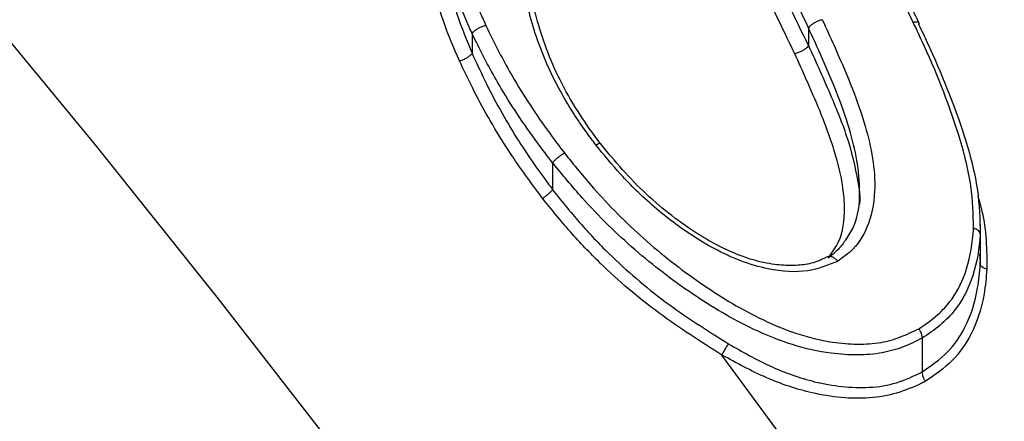
# Model space of a CAD drawing. Units: millimetres. Extents: x 998 to 42180, y 701 to 25562.
# Drawn here: x 2102 to 2174, y 7201 to 7230 of the extents above; entities that cross this region are included whole.
import ezdxf

# ---------------------------------------------------------------- set-up
doc = ezdxf.new("R2010")
doc.units = ezdxf.units.MM
doc.header["$LTSCALE"] = 100

msp = doc.modelspace()

# ---------------------------------------------------------------- linework, layer by layer
at = {"color": 7, "linetype": 'Continuous', "lineweight": 25}
for p, q in [((2135.299, 7229.433), (2135.299, 7228.019)), ((2159.709, 7229.853), (2159.709, 7228.574)), ((2141.137, 7220.059), (2141.137, 7218.124)), ((2172.177, 7213.447), (2172.177, 7215.608)), ((2172.169, 7214.913), (2172.169, 7212.734)), ((2167.962, 7207.335), (2167.962, 7207.334)), ((2167.962, 7207.334), (2167.962, 7204.891)), ((2167.962, 7204.891), (2167.962, 7204.891))]:
    msp.add_line(p, q, dxfattribs=at)
at = {"color": 7, "linetype": 'Continuous', "lineweight": 25, "flags": 128}
for points in [[(2183.568, 7114.797), (2175.77, 7127.206), (2167.809, 7139.49), (2159.691, 7151.642), (2151.42, 7163.655), (2143, 7175.522), (2134.438, 7187.237), (2125.737, 7198.791), (2116.902, 7210.18), (2107.94, 7221.396), (2098.854, 7232.432), (2089.651, 7243.283), (2080.335, 7253.942), (2070.912, 7264.403), (2061.387, 7274.66), (2051.766, 7284.707), (2042.055, 7294.538), (2032.258, 7304.148), (2022.382, 7313.531), (2012.432, 7322.681), (2002.414, 7331.594), (1992.334, 7340.263), (1982.198, 7348.685), (1972.011, 7356.855)], [(2235.333, 7078.459), (2227.928, 7091.772), (2220.337, 7104.983), (2212.562, 7118.086), (2204.609, 7131.071), (2196.483, 7143.933), (2188.188, 7156.662), (2179.73, 7169.252), (2171.112, 7181.695), (2162.34, 7193.984), (2153.42, 7206.112)]]:
    msp.add_lwpolyline(points, dxfattribs=at)
at = {"color": 7, "linetype": 'Continuous', "lineweight": 25}
msp.add_arc((2158.271, 7203.823), 5.364, 144.69467, 154.73603, dxfattribs=at)
for centre, major_axis, ratio, start_param, end_param in [((1993.243, 6967.785), (-204.513, 609.767), 0.393604, 5.021311, 5.043073), ((1999.09, 6970.977), (-204.811, 610.51), 0.393688, 5.015649, 5.036563), ((1993.467, 6967.548), (-204, 608.236), 0.393604, 5.020593, 5.042419), ((1992.77, 6967.329), (-203.627, 607.536), 0.393367, 5.020641, 5.042468)]:
    msp.add_ellipse(centre, major_axis=major_axis, ratio=ratio, start_param=start_param, end_param=end_param, dxfattribs=at)
for points, knots in [([(2889.77, 7125.552), (2889.307, 7127.785), (2887.968, 7134.248), (2885.585, 7144.982), (2882.551, 7157.761), (2879.301, 7170.577), (2875.839, 7183.423), (2872.166, 7196.292), (2868.284, 7209.178), (2864.196, 7222.075), (2859.904, 7234.976), (2855.409, 7247.876), (2850.715, 7260.768), (2845.824, 7273.645), (2840.737, 7286.501), (2835.459, 7299.331), (2829.99, 7312.127), (2824.335, 7324.884), (2818.496, 7337.595), (2812.476, 7350.254), (2806.278, 7362.854), (2799.905, 7375.39), (2793.361, 7387.856), (2786.648, 7400.244), (2779.769, 7412.55), (2772.729, 7424.767), (2765.531, 7436.889), (2758.178, 7448.91), (2750.673, 7460.824), (2743.022, 7472.626), (2735.226, 7484.308), (2727.291, 7495.867), (2719.22, 7507.295), (2711.017, 7518.588), (2702.685, 7529.739), (2694.23, 7540.743), (2685.654, 7551.595), (2676.963, 7562.289), (2668.16, 7572.82), (2659.25, 7583.183), (2650.236, 7593.372), (2641.124, 7603.383), (2631.918, 7613.209), (2622.621, 7622.848), (2613.239, 7632.293), (2603.776, 7641.539), (2594.237, 7650.583), (2584.625, 7659.42), (2574.946, 7668.044), (2565.204, 7676.452), (2555.404, 7684.639), (2545.55, 7692.602), (2535.648, 7700.335), (2525.701, 7707.835), (2515.715, 7715.098), (2505.695, 7722.12), (2495.644, 7728.897), (2485.568, 7735.426), (2475.473, 7741.703), (2465.361, 7747.724), (2455.239, 7753.487), (2445.112, 7758.988), (2434.984, 7764.224), (2424.86, 7769.191), (2414.746, 7773.887), (2404.646, 7778.309), (2394.566, 7782.454), (2384.511, 7786.32), (2374.486, 7789.904), (2364.497, 7793.204), (2354.548, 7796.218), (2344.645, 7798.944), (2334.794, 7801.38), (2325, 7803.525), (2315.268, 7805.376), (2305.605, 7806.934), (2296.015, 7808.196), (2286.504, 7809.163), (2277.078, 7809.834), (2267.743, 7810.208), (2258.503, 7810.287), (2249.364, 7810.069), (2240.331, 7809.556), (2231.41, 7808.748), (2222.605, 7807.647), (2213.922, 7806.254), (2205.364, 7804.57), (2196.936, 7802.597), (2188.642, 7800.336), (2180.487, 7797.79), (2172.474, 7794.96), (2164.605, 7791.85), (2156.889, 7788.453), (2149.741, 7785.016), (2145.24, 7782.578), (2143.2, 7781.473)], [0, 0, 0, 0, 0.005735, 0.016604, 0.027471, 0.038337, 0.049201, 0.060063, 0.070923, 0.081782, 0.09264, 0.103496, 0.114351, 0.125205, 0.136057, 0.146909, 0.157759, 0.168609, 0.179458, 0.190306, 0.201154, 0.212001, 0.222848, 0.233695, 0.244541, 0.255388, 0.266234, 0.277081, 0.287928, 0.298775, 0.309622, 0.32047, 0.331318, 0.342168, 0.353018, 0.363868, 0.37472, 0.385573, 0.396427, 0.407282, 0.418139, 0.428997, 0.439857, 0.450718, 0.461581, 0.472445, 0.483312, 0.49418, 0.505051, 0.515923, 0.526797, 0.537674, 0.548552, 0.559432, 0.570315, 0.581199, 0.592086, 0.602974, 0.613864, 0.624755, 0.635648, 0.646541, 0.657436, 0.66833, 0.679225, 0.690118, 0.70101, 0.711901, 0.722788, 0.733672, 0.744551, 0.755425, 0.766292, 0.777151, 0.788002, 0.798842, 0.80967, 0.820486, 0.831288, 0.842075, 0.852845, 0.863598, 0.874333, 0.88505, 0.895747, 0.906425, 0.917084, 0.927725, 0.938348, 0.948954, 0.959546, 0.970124, 0.980692, 0.991251, 1, 1, 1, 1]), ([(2764.046, 7052.974), (2763.584, 7055.206), (2762.244, 7061.67), (2759.861, 7072.403), (2756.828, 7085.182), (2753.577, 7097.998), (2750.115, 7110.844), (2746.442, 7123.713), (2742.561, 7136.599), (2738.473, 7149.496), (2734.18, 7162.398), (2729.686, 7175.297), (2724.992, 7188.189), (2720.1, 7201.066), (2715.014, 7213.923), (2709.735, 7226.752), (2704.267, 7239.549), (2698.612, 7252.305), (2692.773, 7265.016), (2686.753, 7277.675), (2680.555, 7290.276), (2674.182, 7302.812), (2667.637, 7315.277), (2660.924, 7327.666), (2654.046, 7339.972), (2647.006, 7352.189), (2639.807, 7364.311), (2632.454, 7376.332), (2624.95, 7388.246), (2617.298, 7400.047), (2609.503, 7411.73), (2601.568, 7423.288), (2593.496, 7434.716), (2585.293, 7446.009), (2576.962, 7457.16), (2568.506, 7468.164), (2559.931, 7479.016), (2551.239, 7489.71), (2542.437, 7500.241), (2533.526, 7510.604), (2524.513, 7520.793), (2515.401, 7530.804), (2506.194, 7540.631), (2496.898, 7550.269), (2487.516, 7559.714), (2478.053, 7568.961), (2468.513, 7578.005), (2458.901, 7586.841), (2449.222, 7595.465), (2439.48, 7603.873), (2429.68, 7612.061), (2419.827, 7620.023), (2409.924, 7627.756), (2399.978, 7635.256), (2389.992, 7642.519), (2379.971, 7649.541), (2369.921, 7656.318), (2359.845, 7662.847), (2349.749, 7669.124), (2339.638, 7675.146), (2329.516, 7680.909), (2319.388, 7686.409), (2309.26, 7691.645), (2299.137, 7696.612), (2289.022, 7701.308), (2278.923, 7705.73), (2268.843, 7709.875), (2258.788, 7713.741), (2248.763, 7717.325), (2238.773, 7720.626), (2228.824, 7723.64), (2218.921, 7726.365), (2209.07, 7728.801), (2199.276, 7730.946), (2189.544, 7732.797), (2179.881, 7734.355), (2170.291, 7735.618), (2160.78, 7736.585), (2151.355, 7737.255), (2142.019, 7737.63), (2132.779, 7737.708), (2123.64, 7737.49), (2114.608, 7736.977), (2105.687, 7736.17), (2096.882, 7735.068), (2088.198, 7733.675), (2079.64, 7731.991), (2071.212, 7730.018), (2062.919, 7727.757), (2054.763, 7725.211), (2046.75, 7722.381), (2038.881, 7719.272), (2031.166, 7715.875), (2024.017, 7712.437), (2019.516, 7709.999), (2017.476, 7708.895)], [0, 0, 0, 0, 0.005735, 0.016604, 0.027471, 0.038337, 0.049201, 0.060063, 0.070923, 0.081782, 0.09264, 0.103496, 0.114351, 0.125205, 0.136057, 0.146909, 0.157759, 0.168609, 0.179458, 0.190306, 0.201154, 0.212001, 0.222848, 0.233695, 0.244541, 0.255388, 0.266234, 0.277081, 0.287928, 0.298775, 0.309622, 0.32047, 0.331318, 0.342168, 0.353018, 0.363868, 0.37472, 0.385573, 0.396427, 0.407282, 0.418139, 0.428997, 0.439857, 0.450718, 0.461581, 0.472445, 0.483312, 0.49418, 0.505051, 0.515923, 0.526797, 0.537674, 0.548552, 0.559432, 0.570315, 0.581199, 0.592086, 0.602974, 0.613864, 0.624755, 0.635648, 0.646541, 0.657436, 0.66833, 0.679225, 0.690118, 0.70101, 0.711901, 0.722788, 0.733672, 0.744551, 0.755425, 0.766292, 0.777151, 0.788002, 0.798842, 0.80967, 0.820486, 0.831288, 0.842075, 0.852845, 0.863598, 0.874333, 0.88505, 0.895747, 0.906425, 0.917084, 0.927725, 0.938348, 0.948954, 0.959546, 0.970124, 0.980692, 0.991251, 1, 1, 1, 1]), ([(2638.323, 6980.395), (2637.86, 6982.628), (2636.521, 6989.091), (2634.138, 6999.824), (2631.104, 7012.604), (2627.854, 7025.42), (2624.391, 7038.265), (2620.719, 7051.134), (2616.837, 7064.02), (2612.749, 7076.917), (2608.457, 7089.819), (2603.962, 7102.719), (2599.268, 7115.61), (2594.376, 7128.488), (2589.29, 7141.344), (2584.011, 7154.174), (2578.543, 7166.97), (2572.888, 7179.727), (2567.049, 7192.438), (2561.029, 7205.096), (2554.831, 7217.697), (2548.458, 7230.233), (2541.914, 7242.698), (2535.2, 7255.087), (2528.322, 7267.393), (2521.282, 7279.61), (2514.084, 7291.732), (2506.731, 7303.753), (2499.226, 7315.667), (2491.575, 7327.468), (2483.779, 7339.151), (2475.844, 7350.71), (2467.773, 7362.138), (2459.569, 7373.43), (2451.238, 7384.581), (2442.783, 7395.586), (2434.207, 7406.438), (2425.516, 7417.132), (2416.713, 7427.663), (2407.803, 7438.025), (2398.789, 7448.215), (2389.677, 7458.225), (2380.471, 7468.052), (2371.174, 7477.69), (2361.792, 7487.135), (2352.329, 7496.382), (2342.789, 7505.426), (2333.178, 7514.262), (2323.499, 7522.887), (2313.757, 7531.295), (2303.957, 7539.482), (2294.103, 7547.444), (2284.201, 7555.177), (2274.254, 7562.677), (2264.268, 7569.94), (2254.247, 7576.962), (2244.197, 7583.74), (2234.121, 7590.269), (2224.025, 7596.546), (2213.914, 7602.567), (2203.792, 7608.33), (2193.665, 7613.831), (2183.537, 7619.066), (2173.413, 7624.033), (2163.299, 7628.729), (2153.199, 7633.151), (2143.119, 7637.297), (2133.064, 7641.163), (2123.039, 7644.747), (2113.049, 7648.047), (2103.101, 7651.061), (2093.198, 7653.787), (2083.347, 7656.223), (2073.552, 7658.367), (2063.821, 7660.219), (2054.157, 7661.776), (2044.567, 7663.039), (2035.057, 7664.006), (2025.631, 7664.677), (2016.295, 7665.051), (2007.056, 7665.129), (1997.917, 7664.912), (1988.884, 7664.398), (1979.963, 7663.591), (1971.158, 7662.49), (1962.475, 7661.097), (1953.917, 7659.412), (1945.489, 7657.439), (1937.195, 7655.179), (1929.04, 7652.633), (1921.026, 7649.803), (1913.158, 7646.693), (1905.442, 7643.296), (1898.294, 7639.858), (1893.793, 7637.421), (1891.753, 7636.316)], [0, 0, 0, 0, 0.0057351, 0.0166041, 0.0274715, 0.038337, 0.0492008, 0.0600629, 0.0709234, 0.0817824, 0.0926399, 0.1034961, 0.1143509, 0.1252046, 0.1360571, 0.1469086, 0.1577592, 0.1686089, 0.1794578, 0.1903062, 0.2011539, 0.2120012, 0.2228482, 0.2336948, 0.2445413, 0.2553878, 0.2662342, 0.2770808, 0.2879276, 0.2987746, 0.309622, 0.32047, 0.3313185, 0.3421676, 0.3530176, 0.3638684, 0.3747202, 0.3855731, 0.3964272, 0.4072825, 0.4181391, 0.4289972, 0.4398567, 0.4507179, 0.4615808, 0.4724455, 0.4833119, 0.4941803, 0.5050506, 0.5159229, 0.5267972, 0.5376736, 0.548552, 0.5594325, 0.570315, 0.5811995, 0.5920858, 0.602974, 0.6138639, 0.6247552, 0.6356478, 0.6465414, 0.6574357, 0.6683303, 0.6792247, 0.6901183, 0.7010105, 0.7119007, 0.7227881, 0.7336718, 0.7445511, 0.7554248, 0.7662919, 0.7771512, 0.7880016, 0.7988417, 0.8096704, 0.8204863, 0.8312882, 0.8420749, 0.8528453, 0.8635983, 0.8743333, 0.8850496, 0.8957468, 0.9064248, 0.9170839, 0.9277245, 0.9383475, 0.9489542, 0.9595459, 0.9701245, 0.980692, 0.9912507, 1, 1, 1, 1]), ([(2252.882, 7162.351), (2252.13, 7163.562), (2248.901, 7168.761), (2243.044, 7177.838), (2235.311, 7189.572), (2227.426, 7201.177), (2219.407, 7212.656), (2211.253, 7224), (2202.97, 7235.206), (2194.561, 7246.267), (2186.031, 7257.177), (2177.383, 7267.932), (2168.622, 7278.525), (2159.752, 7288.953), (2150.777, 7299.208), (2141.702, 7309.287), (2132.531, 7319.184), (2123.268, 7328.895), (2113.918, 7338.414), (2104.485, 7347.737), (2094.974, 7356.858), (2085.389, 7365.774), (2075.735, 7374.479), (2066.017, 7382.97), (2056.238, 7391.241), (2046.404, 7399.29), (2036.52, 7407.11), (2026.59, 7414.699), (2016.618, 7422.053), (2006.61, 7429.167), (1996.57, 7436.037), (1986.503, 7442.661), (1976.415, 7449.034), (1966.309, 7455.153), (1956.19, 7461.015), (1946.064, 7466.615), (1935.936, 7471.952), (1925.81, 7477.021), (1915.692, 7481.821), (1905.586, 7486.347), (1895.498, 7490.598), (1885.432, 7494.57), (1875.395, 7498.262), (1865.392, 7501.67), (1855.427, 7504.793), (1845.506, 7507.628), (1835.634, 7510.175), (1825.818, 7512.429), (1816.061, 7514.395), (1806.374, 7516.052), (1798.401, 7517.229), (1793.684, 7517.743), (1792.147, 7517.91)], [0, 0, 0, 0, 0.006207, 0.026663, 0.047118, 0.067575, 0.088033, 0.108492, 0.128952, 0.149415, 0.169878, 0.190344, 0.210812, 0.231282, 0.251755, 0.27223, 0.292708, 0.313189, 0.333673, 0.35416, 0.374651, 0.395146, 0.415644, 0.436145, 0.456651, 0.47716, 0.497673, 0.51819, 0.538711, 0.559236, 0.579764, 0.600296, 0.620831, 0.641369, 0.66191, 0.682452, 0.702997, 0.723542, 0.744087, 0.764631, 0.785172, 0.805711, 0.826245, 0.846772, 0.867292, 0.887802, 0.9083, 0.928785, 0.949253, 0.969703, 0.990133, 1, 1, 1, 1]), ([(2167.76, 7230.142), (2167.289, 7231.127), (2165.404, 7235.065), (2163.501, 7238.971), (2162.073, 7241.901)], [0, 0, 0, 0, 0.249929, 1, 1, 1, 1]), ([(2134.082, 7237.376), (2134.104, 7237.262), (2134.315, 7236.158), (2134.726, 7234.013), (2135.564, 7231.672), (2136.157, 7230.345), (2136.294, 7230.038)], [0, 0, 0, 0, 0.046681, 0.450719, 0.873173, 1, 1, 1, 1]), ([(2135.299, 7229.433), (2135.158, 7229.747), (2134.547, 7231.109), (2133.738, 7233.304), (2133.354, 7235.196), (2133.186, 7236.027)], [0, 0, 0, 0, 0.1437399, 0.6243023, 1, 1, 1, 1]), ([(2133.395, 7233.885), (2133.64, 7232.859), (2134.108, 7230.9), (2134.914, 7228.949), (2135.299, 7228.019)], [0, 0, 0, 0, 0.523491, 1, 1, 1, 1]), ([(2144.278, 7221.363), (2144.043, 7221.676), (2143.138, 7222.88), (2141.733, 7225.064), (2140.204, 7228.293), (2139.249, 7231.39), (2138.985, 7233.465), (2138.887, 7234.234)], [0, 0, 0, 0, 0.0788839, 0.3029007, 0.5268362, 0.8246938, 1, 1, 1, 1]), ([(2144.61, 7221.469), (2144.462, 7221.664), (2143.812, 7222.528), (2142.713, 7224.134), (2141.503, 7226.334), (2140.553, 7228.612), (2139.85, 7230.919), (2139.535, 7232.642), (2139.426, 7233.611), (2139.404, 7233.802)], [0, 0, 0, 0, 0.051185, 0.225667, 0.409553, 0.589772, 0.769612, 0.954717, 1, 1, 1, 1]), ([(2134.378, 7227.459), (2133.972, 7228.401), (2133.119, 7230.375), (2132.604, 7232.359), (2132.335, 7233.395)], [0, 0, 0, 0, 0.477567, 1, 1, 1, 1]), ([(2160.707, 7230.452), (2160.697, 7230.449), (2160.614, 7230.429), (2160.443, 7230.373), (2160.2, 7230.262), (2159.978, 7230.128), (2159.799, 7229.986), (2159.74, 7229.902), (2159.71, 7229.86)], [0, 0, 0, 0, 0.0281, 0.215917, 0.411947, 0.607967, 0.803983, 1, 1, 1, 1]), ([(2160.707, 7230.452), (2160.993, 7229.826), (2162.109, 7227.379), (2163.49, 7224.128), (2164.361, 7220.679), (2164.626, 7218.149), (2164.236, 7215.74), (2163.194, 7213.888), (2162.209, 7213.189), (2161.816, 7212.91)], [0, 0, 0, 0, 0.101243, 0.396099, 0.519105, 0.641856, 0.793358, 0.917648, 1, 1, 1, 1]), ([(2167.719, 7230.209), (2167.708, 7230.228), (2167.684, 7230.271), (2167.562, 7230.287), (2167.425, 7230.274), (2167.337, 7230.254), (2167.309, 7230.247)], [0, 0, 0, 0, 0.253781, 0.592178, 0.867959, 1, 1, 1, 1]), ([(2171.686, 7215.304), (2171.655, 7216.319), (2171.585, 7218.602), (2170.351, 7223.23), (2168.768, 7227.182), (2167.513, 7229.819), (2167.309, 7230.247)], [0, 0, 0, 0, 0.20377, 0.45828, 0.912015, 1, 1, 1, 1]), ([(2167.708, 7230.09), (2167.727, 7230.129), (2167.751, 7230.178), (2167.724, 7230.204), (2167.719, 7230.209)], [0, 0, 0, 0, 0.799967, 1, 1, 1, 1]), ([(2135.3, 7229.443), (2135.3, 7229.442), (2135.299, 7229.439), (2135.299, 7229.434), (2135.299, 7229.433)], [0, 0, 0, 0, 0.653564, 1, 1, 1, 1]), ([(2135.3, 7229.443), (2135.329, 7229.487), (2135.386, 7229.573), (2135.562, 7229.718), (2135.783, 7229.852), (2136.03, 7229.964), (2136.202, 7230.018), (2136.285, 7230.036), (2136.294, 7230.038)], [0, 0, 0, 0, 0.19596, 0.391919, 0.587887, 0.783877, 0.977438, 1, 1, 1, 1]), ([(2141.137, 7220.059), (2140.771, 7220.542), (2139.371, 7222.388), (2137.429, 7225.284), (2136.005, 7227.978), (2135.402, 7229.232), (2135.3, 7229.443)], [0, 0, 0, 0, 0.160727, 0.614977, 0.935029, 1, 1, 1, 1]), ([(2136.294, 7230.038), (2136.393, 7229.831), (2136.985, 7228.6), (2138.372, 7225.933), (2140.262, 7223.067), (2141.633, 7221.25), (2141.991, 7220.776)], [0, 0, 0, 0, 0.064865, 0.384967, 0.839357, 1, 1, 1, 1]), ([(2159.709, 7229.853), (2159.709, 7229.855), (2159.709, 7229.858), (2159.71, 7229.86), (2159.71, 7229.86)], [0, 0, 0, 0, 0.629405, 1, 1, 1, 1]), ([(2162.411, 7214.452), (2162.619, 7214.764), (2163.286, 7215.766), (2163.497, 7217.832), (2163.275, 7220.239), (2162.43, 7223.633), (2161.089, 7226.821), (2159.991, 7229.233), (2159.709, 7229.853)], [0, 0, 0, 0, 0.076932, 0.24713, 0.388553, 0.530276, 0.87934, 1, 1, 1, 1]), ([(2167.708, 7230.09), (2167.913, 7229.661), (2169.183, 7226.995), (2170.8, 7222.998), (2172.068, 7218.296), (2172.138, 7215.961), (2172.169, 7214.913)], [0, 0, 0, 0, 0.086451, 0.536522, 0.792114, 1, 1, 1, 1]), ([(2134.378, 7227.459), (2134.388, 7227.461), (2134.445, 7227.478), (2134.587, 7227.525), (2134.804, 7227.62), (2135.027, 7227.749), (2135.207, 7227.886), (2135.267, 7227.967), (2135.297, 7228.008)], [0, 0, 0, 0, 0.024802, 0.154523, 0.365918, 0.577286, 0.788643, 1, 1, 1, 1]), ([(2135.299, 7228.019), (2135.299, 7228.016), (2135.298, 7228.012), (2135.297, 7228.009), (2135.297, 7228.008)], [0, 0, 0, 0, 0.612747, 1, 1, 1, 1]), ([(2135.297, 7228.008), (2135.297, 7228.006), (2135.595, 7227.365), (2136.554, 7225.26), (2138.324, 7222.069), (2140.122, 7219.482), (2141.02, 7218.28), (2141.137, 7218.124)], [0, 0, 0, 0, 0.000412, 0.18826, 0.613304, 0.949794, 1, 1, 1, 1]), ([(2159.708, 7228.567), (2159.678, 7228.525), (2159.619, 7228.441), (2159.44, 7228.3), (2159.218, 7228.166), (2158.975, 7228.055), (2158.804, 7227.999), (2158.721, 7227.979), (2158.711, 7227.976)], [0, 0, 0, 0, 0.195998, 0.391996, 0.587997, 0.784007, 0.971931, 1, 1, 1, 1]), ([(2159.708, 7228.567), (2159.708, 7228.568), (2159.709, 7228.57), (2159.709, 7228.573), (2159.709, 7228.574)], [0, 0, 0, 0, 0.626698, 1, 1, 1, 1]), ([(2159.709, 7228.574), (2160.274, 7227.325), (2161.32, 7225.01), (2162.712, 7221.557), (2163.246, 7218.997), (2163.478, 7217.466), (2163.41, 7217.092), (2163.406, 7217.073)], [0, 0, 0, 0, 0.329244, 0.610024, 0.895517, 0.994589, 1, 1, 1, 1]), ([(2140.407, 7217.485), (2140.285, 7217.647), (2139.369, 7218.87), (2137.516, 7221.478), (2135.686, 7224.691), (2134.685, 7226.81), (2134.378, 7227.459)], [0, 0, 0, 0, 0.051397, 0.38752, 0.812636, 1, 1, 1, 1]), ([(2161.151, 7213.179), (2161.426, 7213.547), (2162.175, 7214.547), (2162.362, 7216.267), (2162.238, 7218.527), (2161.621, 7221.067), (2160.31, 7224.44), (2159.271, 7226.737), (2158.711, 7227.976)], [0, 0, 0, 0, 0.097717, 0.265978, 0.33703, 0.542191, 0.753052, 1, 1, 1, 1]), ([(2144.278, 7221.363), (2144.285, 7221.367), (2144.324, 7221.389), (2144.42, 7221.44), (2144.533, 7221.483), (2144.604, 7221.493), (2144.604, 7221.469), (2144.605, 7221.466)], [0, 0, 0, 0, 0.037801, 0.223642, 0.580637, 0.937563, 1, 1, 1, 1]), ([(2161.816, 7212.91), (2161.115, 7212.629), (2159.595, 7212.019), (2157.082, 7212.228), (2154.789, 7212.894), (2152.443, 7213.992), (2149.849, 7215.679), (2147.647, 7217.587), (2145.788, 7219.492), (2144.866, 7220.634), (2144.278, 7221.363)], [0, 0, 0, 0, 0.124091, 0.268813, 0.368362, 0.46811, 0.63118, 0.794465, 0.868974, 1, 1, 1, 1]), ([(2161.124, 7213.26), (2160.985, 7213.191), (2160.505, 7212.953), (2159.675, 7212.675), (2158.493, 7212.583), (2157.161, 7212.659), (2155.669, 7212.981), (2154.051, 7213.583), (2152.388, 7214.438), (2150.627, 7215.561), (2148.814, 7216.967), (2147.023, 7218.636), (2145.651, 7220.181), (2144.873, 7221.151), (2144.614, 7221.473)], [0, 0, 0, 0, 0.027577, 0.095166, 0.158667, 0.226756, 0.309719, 0.394297, 0.484719, 0.584079, 0.697982, 0.816818, 0.939068, 1, 1, 1, 1]), ([(2141.141, 7220.075), (2141.182, 7220.121), (2141.262, 7220.215), (2141.449, 7220.386), (2141.659, 7220.555), (2141.839, 7220.682), (2141.946, 7220.749), (2141.984, 7220.772), (2141.991, 7220.776)], [0, 0, 0, 0, 0.216875, 0.433749, 0.650646, 0.867592, 0.977821, 1, 1, 1, 1]), ([(2141.991, 7220.776), (2142.684, 7219.918), (2144.448, 7217.734), (2147.685, 7214.484), (2151.732, 7211.309), (2155.47, 7209.026), (2158.742, 7207.63), (2161.166, 7207.028), (2163.253, 7206.86), (2164.931, 7206.962), (2166.416, 7207.395), (2167.283, 7207.81), (2167.718, 7208.018)], [0, 0, 0, 0, 0.10471, 0.266666, 0.428618, 0.584818, 0.676861, 0.768671, 0.829824, 0.890862, 0.945323, 1, 1, 1, 1]), ([(2141.141, 7220.075), (2141.14, 7220.072), (2141.137, 7220.068), (2141.137, 7220.062), (2141.137, 7220.059)], [0, 0, 0, 0, 0.606066, 1, 1, 1, 1]), ([(2167.962, 7207.334), (2167.51, 7207.111), (2166.599, 7206.661), (2165.024, 7206.214), (2163.248, 7206.076), (2161.064, 7206.218), (2158.499, 7206.792), (2155.074, 7208.187), (2151.198, 7210.487), (2147.02, 7213.699), (2143.67, 7216.968), (2141.848, 7219.206), (2141.141, 7220.075)], [0, 0, 0, 0, 0.055434, 0.111588, 0.173047, 0.236093, 0.327213, 0.421761, 0.576786, 0.734887, 0.897104, 1, 1, 1, 1]), ([(2140.407, 7217.485), (2140.414, 7217.49), (2140.481, 7217.534), (2140.623, 7217.635), (2140.825, 7217.798), (2141.012, 7217.968), (2141.093, 7218.062), (2141.133, 7218.109)], [0, 0, 0, 0, 0.025358, 0.246716, 0.497836, 0.748917, 1, 1, 1, 1]), ([(2141.137, 7218.124), (2141.137, 7218.12), (2141.137, 7218.114), (2141.134, 7218.11), (2141.133, 7218.109)], [0, 0, 0, 0, 0.607586, 1, 1, 1, 1]), ([(2141.133, 7218.109), (2141.134, 7218.107), (2141.782, 7217.311), (2143.067, 7215.702), (2145.713, 7212.9), (2149.282, 7209.842), (2152.342, 7207.905), (2153.893, 7206.923)], [0, 0, 0, 0, 0.000381, 0.182304, 0.365005, 0.678206, 1, 1, 1, 1]), ([(2153.42, 7206.112), (2151.882, 7207.089), (2148.764, 7209.069), (2145.129, 7212.169), (2142.385, 7215.038), (2141.068, 7216.668), (2140.407, 7217.485)], [0, 0, 0, 0, 0.313236, 0.634838, 0.816814, 1, 1, 1, 1]), ([(2171.986, 7217.674), (2172.095, 7217.302), (2172.619, 7215.517), (2172.637, 7213.746), (2172.65, 7212.345)], [0, 0, 0, 0, 0.2089491, 1, 1, 1, 1]), ([(2167.718, 7208.018), (2168.131, 7208.299), (2168.957, 7208.862), (2170.186, 7210.137), (2171.243, 7212.116), (2171.584, 7214.033), (2171.675, 7215.163), (2171.686, 7215.304)], [0, 0, 0, 0, 0.175042, 0.349539, 0.623833, 0.953008, 1, 1, 1, 1]), ([(2172.169, 7214.927), (2172.157, 7214.973), (2172.134, 7215.064), (2171.99, 7215.188), (2171.832, 7215.262), (2171.724, 7215.294), (2171.693, 7215.302), (2171.686, 7215.304)], [0, 0, 0, 0, 0.296458, 0.592912, 0.889465, 0.974702, 1, 1, 1, 1]), ([(2162.502, 7214.635), (2162.357, 7214.408), (2161.999, 7213.849), (2161.459, 7213.408), (2161.137, 7213.146)], [0, 0, 0, 0, 0.4056007, 1, 1, 1, 1]), ([(2172.169, 7214.927), (2172.157, 7214.779), (2172.061, 7213.598), (2171.695, 7211.618), (2170.577, 7209.563), (2169.275, 7208.225), (2168.4, 7207.632), (2167.962, 7207.335)], [0, 0, 0, 0, 0.0469173, 0.3734808, 0.6487554, 0.8241016, 1, 1, 1, 1]), ([(2172.169, 7214.913), (2172.169, 7214.917), (2172.169, 7214.923), (2172.169, 7214.926), (2172.169, 7214.927)], [0, 0, 0, 0, 0.801012, 1, 1, 1, 1]), ([(2161.816, 7212.91), (2161.812, 7212.915), (2161.792, 7212.942), (2161.715, 7213.034), (2161.572, 7213.166), (2161.382, 7213.261), (2161.227, 7213.286), (2161.159, 7213.248), (2161.136, 7213.235)], [0, 0, 0, 0, 0.016924, 0.099011, 0.3558, 0.612257, 0.868467, 1, 1, 1, 1]), ([(2172.169, 7212.734), (2172.173, 7212.835), (2172.182, 7213.067), (2172.153, 7213.308), (2172.136, 7213.445)], [0, 0, 0, 0, 0.432674, 1, 1, 1, 1]), ([(2167.962, 7204.891), (2168.601, 7205.33), (2169.855, 7206.192), (2171.271, 7208.268), (2171.979, 7210.518), (2172.121, 7212.137), (2172.169, 7212.719), (2172.17, 7212.72)], [0, 0, 0, 0, 0.25401, 0.498489, 0.818084, 0.999599, 1, 1, 1, 1]), ([(2172.65, 7212.345), (2172.597, 7211.742), (2172.451, 7210.066), (2171.697, 7207.739), (2170.202, 7205.58), (2168.879, 7204.673), (2168.205, 7204.211)], [0, 0, 0, 0, 0.179824, 0.499115, 0.744547, 1, 1, 1, 1]), ([(2172.17, 7212.72), (2172.169, 7212.723), (2172.169, 7212.727), (2172.169, 7212.733), (2172.169, 7212.734)], [0, 0, 0, 0, 0.794964, 1, 1, 1, 1]), ([(2172.65, 7212.345), (2172.643, 7212.347), (2172.614, 7212.355), (2172.506, 7212.387), (2172.348, 7212.46), (2172.204, 7212.584), (2172.181, 7212.675), (2172.17, 7212.72)], [0, 0, 0, 0, 0.025351, 0.10839, 0.405659, 0.702827, 1, 1, 1, 1]), ([(2167.962, 7207.335), (2167.957, 7207.411), (2167.945, 7207.565), (2167.854, 7207.801), (2167.768, 7207.949), (2167.721, 7208.013), (2167.718, 7208.018)], [0, 0, 0, 0, 0.344747, 0.689482, 0.976557, 1, 1, 1, 1]), ([(2153.893, 7206.923), (2154.892, 7206.359), (2156.917, 7205.214), (2159.722, 7204.207), (2162.148, 7203.78), (2164.167, 7203.704), (2166.172, 7204.021), (2167.357, 7204.597), (2167.962, 7204.891)], [0, 0, 0, 0, 0.214517, 0.435181, 0.568698, 0.705217, 0.849371, 1, 1, 1, 1]), ([(2168.205, 7204.211), (2168.103, 7204.161), (2167.432, 7203.828), (2166.135, 7203.294), (2164.163, 7202.929), (2162.079, 7202.982), (2159.553, 7203.387), (2156.602, 7204.378), (2154.482, 7205.534), (2153.42, 7206.112)], [0, 0, 0, 0, 0.024277, 0.161183, 0.297597, 0.432926, 0.56833, 0.783805, 1, 1, 1, 1]), ([(2168.205, 7204.211), (2168.201, 7204.216), (2168.156, 7204.279), (2168.07, 7204.425), (2167.98, 7204.661), (2167.968, 7204.814), (2167.962, 7204.891)], [0, 0, 0, 0, 0.023526, 0.307172, 0.65358, 1, 1, 1, 1])]:
    msp.add_open_spline(points, degree=3, knots=knots, dxfattribs=at)

doc.saveas('drawing.dxf')
